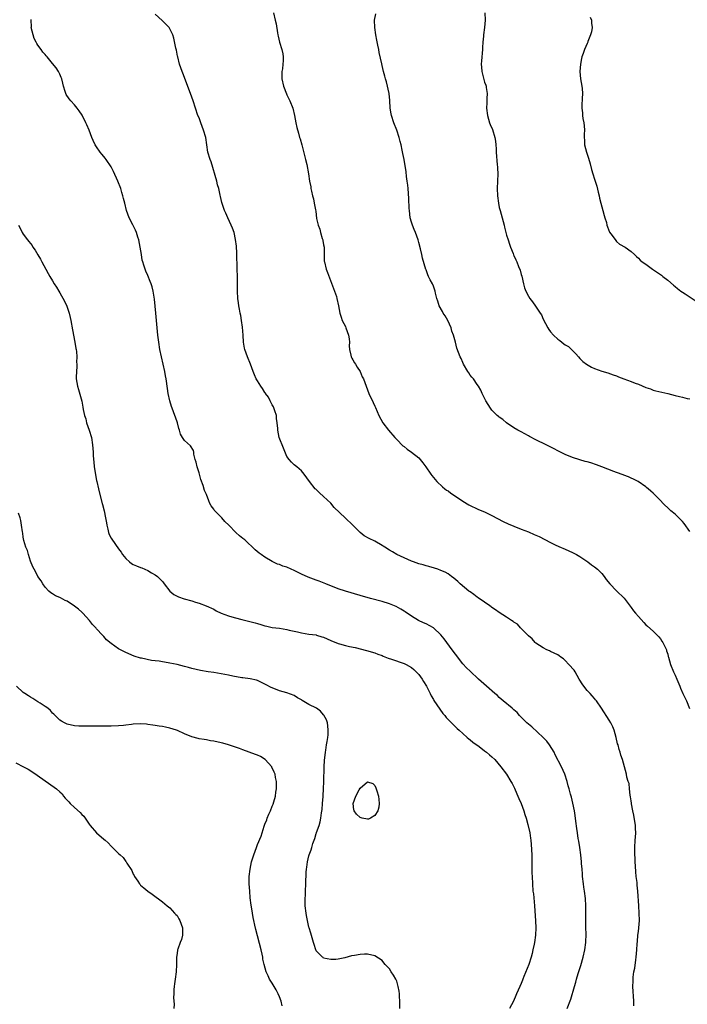
# Model space of a CAD drawing. Units: inches. Extents: x 2604000 to 2607000, y 1518000 to 1521000.
# Drawn here: x 2605258 to 2605440, y 1520512 to 1520781 of the extents above; entities that cross this region are included whole.
import ezdxf

# ---------------------------------------------------------------- set-up
doc = ezdxf.new("R2010")
doc.units = ezdxf.units.IN
doc.header["$MEASUREMENT"] = 0
doc.layers.add('LD26041518_10ft', color=82, linetype='Continuous')

msp = doc.modelspace()

# ---------------------------------------------------------------- linework, layer by layer
at = {"layer": 'LD26041518_10ft'}
for points, elevation in [([(2605407.55, 1520511), (2605408.49, 1520513.51), (2605409.5, 1520517), (2605409.87, 1520518.13), (2605410.08, 1520519), (2605410.56, 1520520.56), (2605411.28, 1520522.72), (2605411.94, 1520525), (2605412.38, 1520527), (2605412.62, 1520529), (2605412.64, 1520529.36), (2605412.68, 1520531), (2605412.64, 1520533.36), (2605412.64, 1520539), (2605412.55, 1520541), (2605412.3, 1520543), (2605412.11, 1520544.11), (2605411.98, 1520545), (2605411.75, 1520547), (2605411.73, 1520547.73), (2605411.59, 1520549), (2605411.44, 1520550.56), (2605411.44, 1520551), (2605411.24, 1520553), (2605410.96, 1520555), (2605410.68, 1520556.68), (2605410.58, 1520557.42), (2605410.33, 1520559), (2605410.17, 1520560.17), (2605409.87, 1520562.13), (2605409.69, 1520563.69), (2605409.5, 1520565), (2605409.11, 1520567.11), (2605408.7, 1520568.7), (2605408.44, 1520569.56), (2605408.05, 1520571), (2605407.83, 1520571.83), (2605407.55, 1520573), (2605406.89, 1520575), (2605405.98, 1520577), (2605404.29, 1520580.29), (2605404, 1520581), (2605402.73, 1520583), (2605401.98, 1520583.98), (2605400.99, 1520585), (2605397.89, 1520587.89), (2605396.56, 1520589), (2605395, 1520590.6), (2605394.55, 1520591), (2605393.86, 1520591.86), (2605393, 1520592.55), (2605392.77, 1520592.77), (2605392.47, 1520593), (2605390.08, 1520595), (2605389.53, 1520595.53), (2605389, 1520595.96), (2605388.47, 1520596.47), (2605387.8, 1520597), (2605385.51, 1520599), (2605383.34, 1520601), (2605381, 1520603.1), (2605380.04, 1520604.04), (2605379, 1520605.13), (2605377, 1520607.77), (2605376.16, 1520609), (2605373.98, 1520611.98), (2605373.07, 1520613.07), (2605371, 1520614.96), (2605369, 1520616.05), (2605368.31, 1520616.31), (2605366.91, 1520617), (2605365, 1520618.13), (2605363.32, 1520619.32), (2605363, 1520619.52), (2605362.11, 1520620.11), (2605360.8, 1520620.8), (2605359, 1520621.56), (2605357, 1520622.16), (2605353.79, 1520623), (2605351, 1520623.86), (2605347, 1520624.97), (2605345, 1520625.68), (2605341.61, 1520627), (2605339.76, 1520627.76), (2605339, 1520628.02), (2605338.3, 1520628.3), (2605336.83, 1520628.83), (2605335, 1520629.65), (2605334.08, 1520630.08), (2605333, 1520630.64), (2605332.17, 1520631), (2605331, 1520631.56), (2605329.88, 1520631.88), (2605329, 1520632.26), (2605328.4, 1520632.4), (2605327, 1520633.07), (2605325, 1520634.28), (2605324.01, 1520635), (2605323.41, 1520635.41), (2605322.29, 1520636.29), (2605319.48, 1520639), (2605319, 1520639.44), (2605318.09, 1520640.09), (2605317.08, 1520641), (2605315.1, 1520643), (2605314.07, 1520644.07), (2605313.24, 1520645), (2605313, 1520645.23), (2605311.14, 1520647.14), (2605311, 1520647.37), (2605310.31, 1520648.31), (2605309.95, 1520649), (2605309.65, 1520649.65), (2605309, 1520651.38), (2605308.53, 1520652.53), (2605308.16, 1520653.84), (2605307.5, 1520655.5), (2605307, 1520657.38), (2605306.45, 1520659), (2605306.23, 1520660.23), (2605305.92, 1520661), (2605305.57, 1520662.43), (2605305.57, 1520663), (2605305.45, 1520663.45), (2605304.69, 1520664.69), (2605303, 1520666.21), (2605302.48, 1520667), (2605301.94, 1520667.94), (2605301.65, 1520669), (2605301.45, 1520669.45), (2605301.09, 1520671), (2605300.55, 1520672.55), (2605300.43, 1520673), (2605299.64, 1520675), (2605299.49, 1520675.49), (2605298.98, 1520677), (2605298.57, 1520679), (2605298.39, 1520680.39), (2605298.03, 1520683), (2605297.88, 1520683.88), (2605297.67, 1520685), (2605296.74, 1520689), (2605296.32, 1520691), (2605295.99, 1520693), (2605295.76, 1520695), (2605295.19, 1520701), (2605294.8, 1520704.81), (2605294.45, 1520707), (2605294.17, 1520708.17), (2605293.9, 1520709), (2605293.66, 1520709.66), (2605293, 1520711.25), (2605292.46, 1520712.46), (2605292.25, 1520713), (2605291.95, 1520714.05), (2605291.62, 1520715), (2605291.49, 1520715.49), (2605291.24, 1520717), (2605290.93, 1520719), (2605290.53, 1520721), (2605290.26, 1520721.74), (2605289.88, 1520723), (2605289.66, 1520723.66), (2605288.88, 1520725.12), (2605287.91, 1520727), (2605287.2, 1520729), (2605286.7, 1520731), (2605286.33, 1520732.33), (2605286.2, 1520733), (2605285.9, 1520733.9), (2605285.6, 1520735), (2605284.84, 1520737), (2605283.64, 1520739.64), (2605282.97, 1520740.97), (2605281.63, 1520743), (2605281.36, 1520743.36), (2605281, 1520743.75), (2605280.44, 1520744.44), (2605280.01, 1520745), (2605279, 1520746.42), (2605278.65, 1520747), (2605278.12, 1520748.12), (2605277.74, 1520749), (2605276.96, 1520751), (2605276.39, 1520752.39), (2605276.11, 1520753), (2605275.07, 1520755.07), (2605274.29, 1520756.29), (2605273.74, 1520757), (2605273, 1520757.9), (2605271.97, 1520759), (2605271.53, 1520759.53), (2605270.72, 1520760.72), (2605270.6, 1520761), (2605270.45, 1520761.55), (2605269.99, 1520763), (2605269.81, 1520763.81), (2605269.51, 1520765), (2605269.39, 1520765.39), (2605269, 1520766.27), (2605268.62, 1520767), (2605267.97, 1520767.97), (2605267, 1520769.21), (2605265.54, 1520771), (2605265.28, 1520771.28), (2605265, 1520771.63), (2605264.32, 1520772.32), (2605263.88, 1520773), (2605263, 1520774.23), (2605262.67, 1520774.67), (2605262.53, 1520775), (2605262, 1520776), (2605261.66, 1520777), (2605261.19, 1520779), (2605261.21, 1520779.21), (2605261.14, 1520781), (2605261.17, 1520781.17)], 7770), ([(2605425.74, 1520511.74), (2605425.75, 1520513), (2605425.62, 1520514.38), (2605425.57, 1520515.57), (2605425.47, 1520517), (2605425.52, 1520518.48), (2605425.52, 1520519), (2605425.57, 1520519.57), (2605425.78, 1520521), (2605425.99, 1520522.01), (2605426.25, 1520524.25), (2605426.37, 1520525), (2605426.56, 1520527), (2605426.68, 1520528.68), (2605426.71, 1520529.29), (2605426.87, 1520531), (2605427, 1520532.04), (2605427.14, 1520533), (2605427.31, 1520535), (2605427.24, 1520537), (2605427.06, 1520539.06), (2605426.83, 1520543), (2605426.63, 1520544.63), (2605426.61, 1520545.39), (2605426.4, 1520547), (2605426.28, 1520548.28), (2605426.18, 1520549.82), (2605426.14, 1520551), (2605426.14, 1520552.13), (2605426.05, 1520553), (2605426, 1520554), (2605426.01, 1520555), (2605426.13, 1520557), (2605426.21, 1520557.79), (2605426.26, 1520559), (2605426.19, 1520560.19), (2605426.17, 1520561), (2605425.76, 1520563.76), (2605425.5, 1520565), (2605425.14, 1520566.86), (2605425.11, 1520567.11), (2605425, 1520567.72), (2605424.84, 1520568.84), (2605424.75, 1520569.25), (2605424.55, 1520571), (2605424.44, 1520572.44), (2605424.21, 1520573), (2605423.83, 1520574.17), (2605423.7, 1520575), (2605422.67, 1520579), (2605422.2, 1520580.2), (2605422.02, 1520581), (2605421.74, 1520581.74), (2605421.42, 1520583), (2605421.32, 1520583.32), (2605420.91, 1520585), (2605420.36, 1520587), (2605419.97, 1520587.97), (2605419.48, 1520589), (2605419, 1520589.77), (2605416.89, 1520593), (2605415.51, 1520595), (2605415.29, 1520595.29), (2605415, 1520595.63), (2605414.39, 1520596.39), (2605413.81, 1520597), (2605413, 1520597.88), (2605412.1, 1520599), (2605411.65, 1520599.65), (2605411, 1520600.71), (2605410.85, 1520601), (2605409.69, 1520603), (2605409.4, 1520603.4), (2605408.02, 1520605), (2605407, 1520606.05), (2605406.49, 1520606.49), (2605405.8, 1520607), (2605405.37, 1520607.37), (2605405, 1520607.61), (2605403, 1520608.56), (2605402.68, 1520608.68), (2605401.94, 1520609), (2605401, 1520609.49), (2605399, 1520610.84), (2605398.83, 1520611), (2605397.99, 1520611.99), (2605397, 1520612.76), (2605396.89, 1520612.89), (2605396.77, 1520613), (2605395, 1520614.83), (2605394.81, 1520615), (2605393.97, 1520615.97), (2605393, 1520616.54), (2605392.75, 1520616.75), (2605392.31, 1520617), (2605391, 1520617.87), (2605389, 1520619.14), (2605387.93, 1520619.93), (2605387, 1520620.56), (2605386.76, 1520620.76), (2605386.44, 1520621), (2605385, 1520621.98), (2605383.22, 1520623.22), (2605383, 1520623.35), (2605382.07, 1520624.07), (2605381, 1520624.79), (2605380.72, 1520625), (2605378.28, 1520627), (2605377.63, 1520627.63), (2605376.57, 1520628.57), (2605375.99, 1520629), (2605375, 1520629.7), (2605374.18, 1520630.18), (2605373, 1520630.69), (2605372.18, 1520631), (2605371.29, 1520631.29), (2605369.75, 1520631.75), (2605369, 1520631.94), (2605368.19, 1520632.19), (2605367, 1520632.51), (2605365.59, 1520633), (2605365, 1520633.23), (2605363, 1520634.1), (2605361, 1520635.04), (2605359.79, 1520635.79), (2605359, 1520636.22), (2605357.77, 1520637), (2605357.32, 1520637.32), (2605357, 1520637.5), (2605355, 1520638.65), (2605353.42, 1520639.42), (2605352.14, 1520640.14), (2605350.99, 1520641), (2605349, 1520643.04), (2605346.91, 1520645), (2605343.9, 1520647.9), (2605343, 1520649.04), (2605341, 1520650.9), (2605339.87, 1520651.87), (2605338.87, 1520652.87), (2605338.74, 1520653), (2605337.13, 1520655), (2605335.72, 1520657), (2605335, 1520657.89), (2605333.74, 1520659), (2605333, 1520659.56), (2605332.23, 1520660.23), (2605331.61, 1520661), (2605331, 1520661.81), (2605330.06, 1520664.06), (2605328.92, 1520667), (2605328.51, 1520669), (2605328.52, 1520669.48), (2605328.38, 1520671), (2605328.17, 1520672.17), (2605328.11, 1520673), (2605327.68, 1520674.32), (2605327.37, 1520675.37), (2605327, 1520675.95), (2605326.65, 1520676.65), (2605326.44, 1520677), (2605325.97, 1520677.97), (2605325.17, 1520679), (2605325.12, 1520679.12), (2605325, 1520679.27), (2605324.34, 1520680.34), (2605323.83, 1520681), (2605323, 1520682.44), (2605322.64, 1520683), (2605322.13, 1520684.13), (2605321.76, 1520685), (2605321.04, 1520687.04), (2605320.26, 1520689), (2605319.52, 1520691), (2605319.43, 1520691.43), (2605319.14, 1520693), (2605319.02, 1520694.98), (2605318.85, 1520697.15), (2605318.59, 1520699), (2605318.37, 1520700.37), (2605318.23, 1520701), (2605318.07, 1520702.07), (2605317.86, 1520703), (2605317.78, 1520703.78), (2605317.62, 1520705), (2605317.53, 1520707), (2605317.54, 1520709.54), (2605317.52, 1520711), (2605317.45, 1520713), (2605317.36, 1520717.36), (2605317.25, 1520719.25), (2605317, 1520721.12), (2605316.55, 1520723), (2605316.15, 1520724.15), (2605315.8, 1520725), (2605314.85, 1520727), (2605314.29, 1520728.29), (2605313.93, 1520729), (2605313.19, 1520731.19), (2605312.86, 1520732.86), (2605312.8, 1520733.2), (2605312.39, 1520735), (2605312.07, 1520736.07), (2605311.85, 1520737), (2605311.43, 1520738.57), (2605310.79, 1520740.79), (2605310.29, 1520742.29), (2605310.02, 1520743), (2605309.43, 1520745), (2605308.83, 1520749), (2605308.24, 1520751), (2605307.48, 1520753), (2605307, 1520754.31), (2605306.71, 1520755), (2605306, 1520757), (2605305.36, 1520759), (2605304.67, 1520761), (2605302.58, 1520766.58), (2605302.4, 1520767), (2605301.7, 1520769), (2605301.17, 1520771), (2605301.15, 1520771.15), (2605300.8, 1520772.8), (2605300.64, 1520773.36), (2605300.11, 1520776.11), (2605299.82, 1520777), (2605299, 1520778.7), (2605298.82, 1520779), (2605297.95, 1520779.95), (2605296.93, 1520780.93), (2605295, 1520782.63)], 7760), ([(2605327.32, 1520783), (2605327.83, 1520781), (2605328.02, 1520780.02), (2605328.4, 1520777.6), (2605328.53, 1520777), (2605328.63, 1520776.63), (2605328.98, 1520775), (2605329.58, 1520773), (2605329.84, 1520771.84), (2605329.94, 1520771), (2605329.95, 1520769.95), (2605329.89, 1520769), (2605329.75, 1520767.75), (2605329.65, 1520767), (2605329.62, 1520765), (2605330.05, 1520763), (2605330.88, 1520760.88), (2605331, 1520760.63), (2605331.83, 1520759), (2605332.59, 1520757), (2605333.04, 1520754.96), (2605333.44, 1520753), (2605333.73, 1520751.73), (2605334.17, 1520750.17), (2605334.47, 1520749), (2605334.62, 1520748.62), (2605335.03, 1520746.97), (2605336.08, 1520743), (2605336.42, 1520741.58), (2605336.91, 1520739), (2605337.2, 1520737), (2605337.49, 1520735.49), (2605337.54, 1520735), (2605337.68, 1520734.32), (2605338.01, 1520733), (2605338.23, 1520732.23), (2605338.48, 1520731), (2605338.76, 1520729.24), (2605338.85, 1520728.85), (2605339.12, 1520726.88), (2605339.56, 1520725), (2605339.96, 1520723.96), (2605340.17, 1520723), (2605340.65, 1520721.35), (2605340.78, 1520721), (2605340.82, 1520720.82), (2605341, 1520719.65), (2605341.13, 1520719), (2605341.15, 1520717.15), (2605341.17, 1520717), (2605341.21, 1520715.21), (2605341.24, 1520715), (2605341.73, 1520713), (2605342.09, 1520712.09), (2605342.61, 1520710.61), (2605344, 1520707), (2605344.52, 1520705.48), (2605344.67, 1520705), (2605345.09, 1520703), (2605345.43, 1520701), (2605345.85, 1520699.85), (2605346.1, 1520699), (2605347, 1520697.33), (2605347.13, 1520697), (2605347.84, 1520695), (2605348.01, 1520693.99), (2605348.08, 1520693), (2605348.02, 1520692.02), (2605348.09, 1520691), (2605348.48, 1520689.52), (2605348.56, 1520689), (2605348.7, 1520688.7), (2605349, 1520688.22), (2605349.41, 1520687.41), (2605349.7, 1520687), (2605350.18, 1520686.18), (2605350.97, 1520685), (2605351.59, 1520683.59), (2605351.88, 1520683), (2605352.6, 1520681), (2605353.4, 1520679), (2605354.57, 1520676.57), (2605355, 1520675.54), (2605355.18, 1520675.18), (2605356.07, 1520673), (2605357.17, 1520671), (2605358.71, 1520669), (2605360.46, 1520667), (2605361, 1520666.42), (2605362.7, 1520664.7), (2605363, 1520664.49), (2605363.81, 1520663.81), (2605365.02, 1520663.02), (2605367, 1520661.4), (2605367.39, 1520661), (2605368.1, 1520660.1), (2605368.9, 1520659), (2605370.29, 1520657), (2605370.57, 1520656.57), (2605371.5, 1520655.5), (2605371.98, 1520655), (2605373.52, 1520653.52), (2605374.17, 1520653), (2605374.62, 1520652.62), (2605375, 1520652.39), (2605375.78, 1520651.78), (2605377.08, 1520650.92), (2605379, 1520649.62), (2605380.64, 1520648.64), (2605381, 1520648.44), (2605383, 1520647.5), (2605383.36, 1520647.36), (2605385, 1520646.64), (2605387, 1520645.67), (2605390.07, 1520644.07), (2605391.42, 1520643.42), (2605393, 1520642.74), (2605395, 1520641.99), (2605397, 1520641.19), (2605398.53, 1520640.53), (2605399, 1520640.31), (2605399.9, 1520639.9), (2605403, 1520638.3), (2605404.3, 1520637.7), (2605405.24, 1520637.24), (2605407, 1520636.5), (2605409, 1520635.58), (2605409.39, 1520635.39), (2605410.1, 1520635), (2605411, 1520634.45), (2605413.18, 1520633), (2605414.21, 1520632.21), (2605415, 1520631.65), (2605415.81, 1520631), (2605417, 1520629.81), (2605417.65, 1520629), (2605418.21, 1520628.21), (2605419.15, 1520627), (2605421, 1520625.08), (2605423.06, 1520623.06), (2605425, 1520620.56), (2605425.67, 1520619.67), (2605426.21, 1520619), (2605427, 1520618.05), (2605428.44, 1520616.44), (2605429, 1520615.83), (2605429.43, 1520615.43), (2605431, 1520614.07), (2605432.13, 1520613), (2605432.54, 1520612.54), (2605433, 1520611.94), (2605433.37, 1520611.37), (2605433.64, 1520611), (2605434.31, 1520609.69), (2605434.62, 1520609), (2605434.7, 1520608.7), (2605435, 1520607.79), (2605435.16, 1520607.16), (2605435.22, 1520607), (2605435.74, 1520605), (2605436.56, 1520603), (2605437, 1520602.07), (2605437.46, 1520601), (2605438.29, 1520599), (2605438.52, 1520598.52), (2605439.16, 1520597), (2605439.76, 1520595.76), (2605440.08, 1520595), (2605440.91, 1520592.91)], 7750), ([(2605441, 1520641.32), (2605439.45, 1520643.45), (2605439, 1520644), (2605438.54, 1520644.54), (2605438.06, 1520645), (2605437.53, 1520645.53), (2605437, 1520646), (2605435.81, 1520647), (2605435.38, 1520647.38), (2605433.76, 1520649), (2605433, 1520649.82), (2605431.8, 1520651), (2605431.38, 1520651.38), (2605431, 1520651.77), (2605430.34, 1520652.34), (2605429.62, 1520653), (2605429.27, 1520653.27), (2605429, 1520653.53), (2605426.94, 1520655), (2605425.64, 1520655.64), (2605425, 1520655.92), (2605424.28, 1520656.28), (2605423, 1520656.74), (2605422.82, 1520656.82), (2605421, 1520657.46), (2605420.26, 1520657.74), (2605417, 1520659.01), (2605415.53, 1520659.53), (2605414.03, 1520660.03), (2605413, 1520660.3), (2605412.47, 1520660.47), (2605411, 1520660.87), (2605409, 1520661.52), (2605407, 1520662.35), (2605405, 1520663.37), (2605403.94, 1520663.94), (2605401.81, 1520665), (2605399, 1520666.36), (2605397.26, 1520667.26), (2605397, 1520667.43), (2605395.96, 1520667.96), (2605395, 1520668.53), (2605394.09, 1520669), (2605393, 1520669.66), (2605390.93, 1520671), (2605389.92, 1520671.92), (2605389, 1520672.53), (2605388.76, 1520672.76), (2605388.46, 1520673), (2605387, 1520674.47), (2605386.58, 1520675), (2605385.33, 1520677), (2605384.33, 1520679), (2605383.92, 1520679.92), (2605383.32, 1520681), (2605383, 1520681.49), (2605381.93, 1520683), (2605381.48, 1520683.48), (2605381, 1520684.06), (2605380.66, 1520684.66), (2605380.43, 1520685), (2605379.25, 1520687), (2605379, 1520687.53), (2605378.57, 1520688.57), (2605378.29, 1520689), (2605377.41, 1520691.41), (2605377.03, 1520693), (2605376.48, 1520695), (2605376.05, 1520696.05), (2605375.85, 1520697), (2605374.95, 1520699), (2605374.21, 1520700.21), (2605373.66, 1520701), (2605373.45, 1520701.45), (2605372.57, 1520703), (2605372.22, 1520704.22), (2605371.92, 1520705), (2605371.59, 1520706.41), (2605371.47, 1520707), (2605371, 1520708.37), (2605370.82, 1520708.82), (2605370.73, 1520709), (2605370.09, 1520710.09), (2605369.66, 1520711), (2605369.47, 1520711.47), (2605369, 1520712.78), (2605368.93, 1520712.93), (2605368.02, 1520716.02), (2605367.83, 1520717), (2605367.48, 1520718.52), (2605367, 1520720.27), (2605366.82, 1520721), (2605366.11, 1520723), (2605365.79, 1520723.79), (2605365.25, 1520725), (2605365, 1520725.79), (2605364.68, 1520727), (2605364.43, 1520729), (2605364.39, 1520729.61), (2605364.28, 1520732.28), (2605364.08, 1520735), (2605363.99, 1520735.99), (2605363.88, 1520737), (2605363.69, 1520738.31), (2605363.59, 1520739.58), (2605362.98, 1520743), (2605362.64, 1520744.64), (2605362.49, 1520745.51), (2605362.16, 1520747), (2605361.91, 1520747.91), (2605361.68, 1520749), (2605360.98, 1520751), (2605360.17, 1520753), (2605359.57, 1520755), (2605359.48, 1520755.48), (2605359.23, 1520757), (2605359.07, 1520759.08), (2605358.9, 1520761), (2605358.18, 1520764.18), (2605357.89, 1520765), (2605357.76, 1520765.76), (2605357.4, 1520767), (2605357, 1520768.65), (2605356.91, 1520769.09), (2605356.2, 1520772.2), (2605356.07, 1520773), (2605355.84, 1520774.16), (2605355.59, 1520775.59), (2605355.27, 1520777), (2605354.98, 1520779), (2605354.95, 1520781.05), (2605355.25, 1520782.75)], 7740), ([(2605385.08, 1520783), (2605385.12, 1520781), (2605384.94, 1520779), (2605384.7, 1520777), (2605384.68, 1520776.68), (2605384.51, 1520775), (2605384.41, 1520773.59), (2605384.38, 1520773), (2605384.1, 1520769.9), (2605384.06, 1520769), (2605384.16, 1520768.16), (2605384.23, 1520767), (2605384.79, 1520764.79), (2605385, 1520764.09), (2605385.29, 1520763.29), (2605385.37, 1520763), (2605385.39, 1520762.61), (2605385.65, 1520761), (2605385.64, 1520759.64), (2605385.59, 1520759), (2605385.57, 1520758.43), (2605385.54, 1520757), (2605385.77, 1520755), (2605386.36, 1520753), (2605386.53, 1520752.53), (2605387.14, 1520751.14), (2605387.82, 1520749), (2605387.94, 1520747.94), (2605388.08, 1520747), (2605388.16, 1520745.84), (2605388.17, 1520745), (2605388.46, 1520741.54), (2605388.53, 1520741), (2605388.55, 1520740.55), (2605388.57, 1520739), (2605388.42, 1520735), (2605388.47, 1520733), (2605388.74, 1520731), (2605389, 1520729.88), (2605389.23, 1520729), (2605389.81, 1520727), (2605390.04, 1520726.04), (2605390.33, 1520725), (2605390.44, 1520724.44), (2605391, 1520722.32), (2605391.4, 1520721), (2605391.82, 1520719.82), (2605392.08, 1520719), (2605392.75, 1520717.25), (2605392.92, 1520716.92), (2605393, 1520716.7), (2605393.55, 1520715.55), (2605393.76, 1520715), (2605394.25, 1520713.75), (2605394.7, 1520712.7), (2605395, 1520711.49), (2605395.11, 1520711.11), (2605395.57, 1520709), (2605395.91, 1520707.91), (2605396.22, 1520707), (2605397, 1520705.6), (2605397.38, 1520705), (2605398.09, 1520704.09), (2605398.92, 1520702.92), (2605400.18, 1520701), (2605400.48, 1520700.48), (2605401, 1520699.36), (2605402.27, 1520697), (2605402.54, 1520696.54), (2605403, 1520695.87), (2605403.79, 1520695), (2605405, 1520693.82), (2605405.5, 1520693.5), (2605406.12, 1520693), (2605406.63, 1520692.63), (2605407, 1520692.3), (2605407.87, 1520691.87), (2605409, 1520690.81), (2605409.9, 1520689.9), (2605410.6, 1520689), (2605411, 1520688.61), (2605411.77, 1520687.77), (2605412.81, 1520687), (2605414.18, 1520686.18), (2605415, 1520685.86), (2605417, 1520685.13), (2605418.63, 1520684.63), (2605420.14, 1520684.14), (2605421, 1520683.8), (2605421.59, 1520683.59), (2605423.03, 1520683), (2605425, 1520682.33), (2605426.12, 1520681.88), (2605427, 1520681.55), (2605429, 1520680.68), (2605430.25, 1520680.25), (2605431, 1520679.97), (2605431.76, 1520679.76), (2605433.36, 1520679.36), (2605435, 1520678.98), (2605437, 1520678.46), (2605438.19, 1520678.19), (2605439, 1520677.97), (2605440.32, 1520677.68), (2605441, 1520677.55)], 7730), ([(2605413.85, 1520781.85), (2605414.2, 1520781), (2605414.2, 1520780.2), (2605414.34, 1520779), (2605414.2, 1520777.8), (2605413.94, 1520777), (2605413.22, 1520775.22), (2605413.15, 1520775), (2605413, 1520774.68), (2605412.27, 1520773), (2605411.92, 1520771.92), (2605411.57, 1520771), (2605411.43, 1520770.57), (2605411.14, 1520769), (2605411.01, 1520767), (2605411.22, 1520765), (2605411.53, 1520763), (2605411.61, 1520762.39), (2605411.68, 1520761), (2605411.6, 1520759.6), (2605411.6, 1520759), (2605411.56, 1520758.44), (2605411.52, 1520757), (2605411.68, 1520755.68), (2605411.71, 1520755), (2605411.85, 1520754.15), (2605412.07, 1520753), (2605412.15, 1520752.15), (2605412.23, 1520751), (2605412.16, 1520749.84), (2605412.16, 1520749), (2605412.25, 1520748.25), (2605412.31, 1520747), (2605412.8, 1520745), (2605413.35, 1520743.35), (2605413.79, 1520741.79), (2605414.21, 1520740.21), (2605414.55, 1520739), (2605415, 1520737.58), (2605415.66, 1520735.66), (2605416, 1520734), (2605416.27, 1520733), (2605416.4, 1520732.4), (2605416.74, 1520731), (2605417.29, 1520729), (2605417.62, 1520727.62), (2605417.84, 1520727), (2605418.23, 1520725.77), (2605418.4, 1520725), (2605418.54, 1520724.54), (2605419.12, 1520723.12), (2605419.79, 1520722.21), (2605420.8, 1520720.8), (2605421, 1520720.58), (2605421.86, 1520719.86), (2605423.33, 1520719), (2605425, 1520717.81), (2605425.92, 1520717), (2605426.43, 1520716.43), (2605427, 1520715.98), (2605427.45, 1520715.45), (2605428.06, 1520715), (2605429, 1520714.35), (2605430.84, 1520713), (2605433, 1520711.56), (2605433.32, 1520711.32), (2605433.7, 1520711), (2605435, 1520710.02), (2605436.59, 1520708.59), (2605437, 1520708.27), (2605437.68, 1520707.68), (2605438.6, 1520707), (2605439, 1520706.72), (2605439.73, 1520706.27), (2605442.47, 1520704.47)], 7720), ([(2605257.69, 1520725), (2605258.17, 1520724.17), (2605258.71, 1520723), (2605259, 1520722.57), (2605260.17, 1520721), (2605260.56, 1520720.56), (2605261.42, 1520719.42), (2605261.65, 1520719), (2605262.21, 1520718.21), (2605263, 1520716.95), (2605263.68, 1520715.68), (2605264.08, 1520715), (2605265.16, 1520713), (2605265.77, 1520711.77), (2605266.22, 1520711), (2605267, 1520709.77), (2605267.46, 1520709), (2605268.08, 1520708.08), (2605268.72, 1520707), (2605269, 1520706.56), (2605270.26, 1520704.26), (2605270.89, 1520702.89), (2605271.55, 1520701), (2605271.83, 1520699.83), (2605272.01, 1520699), (2605272.43, 1520696.43), (2605273.11, 1520693), (2605273.34, 1520691.34), (2605273.42, 1520691), (2605273.51, 1520690.49), (2605273.59, 1520689), (2605273.56, 1520687.56), (2605273.63, 1520687), (2605273.65, 1520686.35), (2605273.53, 1520685), (2605273.48, 1520683.48), (2605273.48, 1520683), (2605273.77, 1520681), (2605274.08, 1520680.08), (2605274.95, 1520676.95), (2605275.3, 1520675.3), (2605275.37, 1520674.63), (2605275.71, 1520673), (2605276.05, 1520672.05), (2605276.29, 1520671), (2605277.02, 1520669.02), (2605277.63, 1520667), (2605277.94, 1520665), (2605278.05, 1520663), (2605278.13, 1520662.13), (2605278.18, 1520661), (2605278.3, 1520660.3), (2605278.4, 1520659), (2605278.6, 1520657.4), (2605278.75, 1520656.75), (2605279, 1520655.27), (2605279.07, 1520654.93), (2605279.53, 1520653), (2605279.78, 1520651.78), (2605280.55, 1520649), (2605280.66, 1520648.66), (2605281.08, 1520647), (2605281.46, 1520645), (2605281.69, 1520643.69), (2605281.78, 1520643), (2605282.09, 1520641.91), (2605282.3, 1520641), (2605282.48, 1520640.48), (2605283, 1520639.47), (2605283.18, 1520639.18), (2605285, 1520636.57), (2605285.7, 1520635.7), (2605286.14, 1520635), (2605287, 1520633.91), (2605287.97, 1520633), (2605288.57, 1520632.57), (2605289, 1520632.31), (2605289.89, 1520631.89), (2605291, 1520631.5), (2605291.34, 1520631.34), (2605293, 1520630.69), (2605294.02, 1520630.02), (2605295, 1520629.48), (2605295.66, 1520629), (2605296.33, 1520628.33), (2605297, 1520627.63), (2605297.29, 1520627.29), (2605297.52, 1520627), (2605298.99, 1520624.99), (2605300.12, 1520624.12), (2605301.42, 1520623.42), (2605302.9, 1520622.9), (2605305, 1520622.33), (2605306.01, 1520621.99), (2605307, 1520621.69), (2605308.94, 1520621), (2605311, 1520620.04), (2605311.64, 1520619.64), (2605313, 1520619), (2605315, 1520618.27), (2605315.99, 1520618.01), (2605317, 1520617.7), (2605318.71, 1520617.29), (2605322.34, 1520616.34), (2605323, 1520616.13), (2605323.91, 1520615.91), (2605325, 1520615.54), (2605325.47, 1520615.47), (2605327, 1520615.11), (2605329, 1520614.87), (2605331, 1520614.56), (2605331.61, 1520614.39), (2605333.88, 1520613.88), (2605335, 1520613.6), (2605337, 1520613.29), (2605338.97, 1520613.03), (2605339.07, 1520613), (2605340.54, 1520612.54), (2605341, 1520612.44), (2605341.96, 1520611.96), (2605343, 1520611.56), (2605345, 1520610.7), (2605345.4, 1520610.6), (2605347, 1520610.13), (2605348.11, 1520609.89), (2605349.6, 1520609.6), (2605352.77, 1520608.77), (2605355, 1520608.13), (2605355.8, 1520607.8), (2605357, 1520607.38), (2605357.25, 1520607.25), (2605358.69, 1520606.69), (2605359.59, 1520606.41), (2605363, 1520605.28), (2605363.54, 1520605), (2605365, 1520604.17), (2605365.64, 1520603.64), (2605366.32, 1520603), (2605367, 1520602.27), (2605367.91, 1520601), (2605368.31, 1520600.31), (2605369.08, 1520599.08), (2605370.11, 1520597), (2605370.38, 1520596.38), (2605371, 1520595.37), (2605371.13, 1520595.13), (2605372.72, 1520592.72), (2605373.58, 1520591.58), (2605374.12, 1520591), (2605374.5, 1520590.5), (2605375, 1520589.96), (2605375.99, 1520589), (2605376.46, 1520588.46), (2605377, 1520587.94), (2605377.49, 1520587.49), (2605378.08, 1520587), (2605379, 1520586.09), (2605380.25, 1520585), (2605380.66, 1520584.66), (2605381, 1520584.4), (2605381.75, 1520583.75), (2605383.46, 1520582.54), (2605385, 1520581.41), (2605385.53, 1520581), (2605386.3, 1520580.3), (2605387, 1520579.74), (2605387.77, 1520579), (2605389.44, 1520577), (2605390.93, 1520575), (2605392.19, 1520573), (2605392.49, 1520572.49), (2605393.13, 1520571.13), (2605393.3, 1520570.7), (2605394.07, 1520569), (2605394.37, 1520568.37), (2605394.96, 1520567), (2605395.71, 1520565), (2605395.98, 1520563.98), (2605396.3, 1520563), (2605396.79, 1520561.21), (2605397.3, 1520559), (2605397.54, 1520557.54), (2605397.61, 1520557), (2605397.74, 1520555.74), (2605397.88, 1520553), (2605397.92, 1520551), (2605397.9, 1520549.9), (2605397.91, 1520547.91), (2605397.94, 1520547), (2605398.04, 1520545), (2605398.2, 1520543), (2605398.3, 1520542.3), (2605398.6, 1520539), (2605398.88, 1520534.88), (2605398.97, 1520533), (2605398.91, 1520531), (2605398.61, 1520529), (2605398.52, 1520528.52), (2605398.19, 1520527), (2605397.95, 1520525.95), (2605397.71, 1520525), (2605397.05, 1520522.95), (2605395.72, 1520519.72), (2605395.44, 1520519), (2605395.33, 1520518.67), (2605395, 1520517.84), (2605394.61, 1520517), (2605393.74, 1520515), (2605393.5, 1520514.5), (2605392.86, 1520513), (2605391.82, 1520511)], 7780), ([(2605361.87, 1520511), (2605361.84, 1520513), (2605361.74, 1520514.26), (2605361.71, 1520515), (2605361.66, 1520515.66), (2605361.41, 1520517), (2605361, 1520518.4), (2605360.7, 1520519), (2605360.08, 1520520.08), (2605359.45, 1520521), (2605359, 1520521.78), (2605357.85, 1520523), (2605357.48, 1520523.48), (2605357, 1520524.05), (2605355, 1520525.35), (2605353, 1520525.81), (2605352.2, 1520525.8), (2605351, 1520525.75), (2605349.45, 1520525.45), (2605348.67, 1520525.33), (2605346.81, 1520524.81), (2605345, 1520524.46), (2605344.36, 1520524.36), (2605343, 1520524.32), (2605341, 1520524.76), (2605340.89, 1520524.89), (2605340.75, 1520525), (2605339, 1520526.7), (2605338.87, 1520527), (2605338.42, 1520528.42), (2605338.22, 1520529), (2605337.53, 1520531.53), (2605337.08, 1520533), (2605337, 1520533.21), (2605336.63, 1520535), (2605336.39, 1520536.39), (2605336.23, 1520537), (2605336.01, 1520539), (2605335.99, 1520539.99), (2605336, 1520541), (2605336.06, 1520541.94), (2605336.09, 1520543), (2605336.19, 1520545), (2605336.25, 1520548.25), (2605336.31, 1520549), (2605336.44, 1520549.56), (2605336.6, 1520551), (2605337, 1520552.69), (2605337.09, 1520553), (2605337.65, 1520554.35), (2605337.78, 1520555), (2605338.09, 1520556.09), (2605338.61, 1520557.39), (2605339, 1520558.83), (2605339.05, 1520558.95), (2605339.09, 1520559.09), (2605339.76, 1520561), (2605340.06, 1520561.94), (2605340.24, 1520563), (2605340.43, 1520564.43), (2605340.63, 1520565.37), (2605340.76, 1520567), (2605340.89, 1520568.89), (2605340.91, 1520569.09), (2605341.01, 1520570.99), (2605341.11, 1520573), (2605341.19, 1520577), (2605341.26, 1520578.74), (2605341.5, 1520581), (2605341.59, 1520581.59), (2605341.82, 1520583), (2605341.95, 1520583.95), (2605342.15, 1520585), (2605342.23, 1520585.77), (2605342.29, 1520587), (2605342.17, 1520588.17), (2605342.05, 1520589), (2605341.82, 1520589.82), (2605341.12, 1520591.12), (2605341, 1520591.23), (2605340.2, 1520592.2), (2605339.1, 1520593), (2605337, 1520594.08), (2605335.16, 1520595.16), (2605335, 1520595.28), (2605333.9, 1520595.9), (2605333, 1520596.5), (2605331, 1520597.26), (2605329, 1520597.79), (2605327, 1520598.56), (2605326.7, 1520598.7), (2605325.37, 1520599.37), (2605325, 1520599.62), (2605324.03, 1520600.03), (2605323, 1520600.55), (2605322.66, 1520600.66), (2605321, 1520601.01), (2605319, 1520601.28), (2605318.7, 1520601.3), (2605316.25, 1520601.75), (2605315, 1520602.02), (2605313, 1520602.41), (2605311, 1520602.76), (2605309.47, 1520603), (2605307.37, 1520603.37), (2605305, 1520603.88), (2605304.12, 1520604.12), (2605303, 1520604.39), (2605301, 1520604.94), (2605299, 1520605.37), (2605298.55, 1520605.45), (2605297, 1520605.69), (2605296.14, 1520605.86), (2605295, 1520605.98), (2605294.06, 1520606.06), (2605291.31, 1520606.69), (2605291, 1520606.74), (2605289.28, 1520607.28), (2605287, 1520608.25), (2605286.49, 1520608.49), (2605285, 1520609.27), (2605284, 1520610), (2605283, 1520610.69), (2605281.74, 1520611.74), (2605281, 1520612.61), (2605280.8, 1520612.8), (2605280.64, 1520613), (2605279, 1520614.71), (2605278.87, 1520614.87), (2605278.79, 1520615), (2605277.91, 1520615.91), (2605277.08, 1520617), (2605275.28, 1520619), (2605275, 1520619.27), (2605274.04, 1520620.04), (2605273, 1520620.95), (2605271, 1520622.23), (2605270.43, 1520622.43), (2605269.16, 1520623.16), (2605269, 1520623.27), (2605267.76, 1520623.76), (2605267, 1520624.28), (2605266.54, 1520624.54), (2605266, 1520625), (2605265, 1520626.09), (2605264.31, 1520627), (2605263.84, 1520627.84), (2605262.97, 1520629), (2605262.34, 1520630.34), (2605261.65, 1520631.65), (2605261, 1520633.21), (2605260.44, 1520635), (2605260.12, 1520636.12), (2605259.72, 1520637), (2605259.17, 1520638.83), (2605259, 1520639.8), (2605258.87, 1520640.87), (2605258.8, 1520641.2), (2605258.55, 1520643), (2605258.32, 1520644.32), (2605258.12, 1520645), (2605257.69, 1520646.31)], 7790), ([(2605329.74, 1520511.74), (2605329.46, 1520513), (2605329, 1520514.15), (2605328.63, 1520515), (2605328.03, 1520516.03), (2605327, 1520517.88), (2605326.26, 1520519), (2605325.85, 1520519.85), (2605325.3, 1520521), (2605324.75, 1520523), (2605324.46, 1520524.46), (2605324.38, 1520525), (2605324.23, 1520525.77), (2605323.95, 1520527), (2605322.55, 1520532.55), (2605322.23, 1520533.77), (2605321.96, 1520535), (2605321.82, 1520535.82), (2605321.56, 1520537), (2605321.29, 1520538.71), (2605321.2, 1520539.2), (2605321, 1520541.21), (2605320.85, 1520543), (2605320.72, 1520545), (2605320.72, 1520547), (2605320.94, 1520549), (2605321.35, 1520551), (2605321.94, 1520553), (2605322.68, 1520555), (2605323, 1520555.75), (2605323.93, 1520558.07), (2605324.78, 1520560.77), (2605325, 1520561.38), (2605325.48, 1520562.52), (2605325.63, 1520563), (2605326.08, 1520564.08), (2605326.49, 1520565), (2605327, 1520566.28), (2605327.22, 1520566.78), (2605327.42, 1520567.42), (2605327.87, 1520569), (2605327.95, 1520570.05), (2605328.14, 1520571), (2605328.19, 1520572.19), (2605328.11, 1520573), (2605327.87, 1520574.13), (2605327.76, 1520575), (2605327.55, 1520575.55), (2605326.92, 1520576.92), (2605326.87, 1520577), (2605325.05, 1520579.05), (2605323.8, 1520579.8), (2605323, 1520580.19), (2605322.41, 1520580.41), (2605320.68, 1520581), (2605319, 1520581.63), (2605318.02, 1520582.02), (2605317, 1520582.39), (2605315, 1520583.04), (2605313.47, 1520583.47), (2605313, 1520583.58), (2605311, 1520584.01), (2605310.14, 1520584.14), (2605309, 1520584.35), (2605308.43, 1520584.43), (2605307, 1520584.69), (2605306.74, 1520584.74), (2605305, 1520585.21), (2605303, 1520586), (2605301.1, 1520586.9), (2605300.86, 1520587), (2605299, 1520587.61), (2605297.81, 1520587.81), (2605297, 1520587.99), (2605296.08, 1520588.08), (2605295, 1520588.29), (2605294.37, 1520588.37), (2605293, 1520588.61), (2605292.64, 1520588.64), (2605291, 1520588.72), (2605289, 1520588.62), (2605288.56, 1520588.56), (2605287, 1520588.42), (2605286.33, 1520588.33), (2605285, 1520588.2), (2605283, 1520588.07), (2605282.09, 1520588.09), (2605281, 1520588.07), (2605279, 1520588.12), (2605275, 1520588.13), (2605274.16, 1520588.16), (2605273, 1520588.22), (2605271, 1520588.66), (2605270.26, 1520589), (2605269.47, 1520589.47), (2605269, 1520589.77), (2605267.68, 1520591), (2605267.35, 1520591.35), (2605267, 1520591.68), (2605266.41, 1520592.41), (2605265.73, 1520593), (2605265, 1520593.51), (2605263.64, 1520594.36), (2605263, 1520594.79), (2605261.65, 1520595.65), (2605261, 1520596), (2605260.38, 1520596.38), (2605259.44, 1520597), (2605259, 1520597.35), (2605257.14, 1520599)], 7800), ([(2605257, 1520578.06), (2605259.08, 1520577), (2605260.32, 1520576.32), (2605261.57, 1520575.57), (2605262.77, 1520574.77), (2605265, 1520573.19), (2605267.48, 1520571.48), (2605268.08, 1520571), (2605269, 1520570.17), (2605269.58, 1520569.58), (2605269.98, 1520569), (2605270.48, 1520568.48), (2605271, 1520567.88), (2605271.42, 1520567.42), (2605271.76, 1520567), (2605273, 1520565.86), (2605274.52, 1520564.52), (2605275, 1520564.01), (2605275.54, 1520563.54), (2605277, 1520561.34), (2605277.25, 1520561), (2605279, 1520558.99), (2605281, 1520557.26), (2605281.33, 1520557), (2605282.21, 1520556.21), (2605283, 1520555.29), (2605283.18, 1520555.18), (2605285, 1520553.32), (2605285.43, 1520553), (2605286.27, 1520552.27), (2605287, 1520551.11), (2605287.07, 1520551.07), (2605287.12, 1520551), (2605287.3, 1520550.7), (2605288.67, 1520548.67), (2605289, 1520547.68), (2605289.28, 1520547.28), (2605289.41, 1520547), (2605290.24, 1520545.76), (2605290.77, 1520545), (2605290.88, 1520544.88), (2605291, 1520544.7), (2605291.96, 1520543.96), (2605293, 1520543.05), (2605294.21, 1520542.21), (2605297, 1520540.09), (2605298.28, 1520539), (2605299, 1520538.46), (2605300.32, 1520537), (2605300.66, 1520536.65), (2605301, 1520536.34), (2605301.48, 1520535.48), (2605301.72, 1520535), (2605302.5, 1520533), (2605302.48, 1520532.48), (2605302.5, 1520531), (2605302.19, 1520529.81), (2605301.86, 1520529), (2605301.21, 1520527.21), (2605301.15, 1520527), (2605301, 1520525.97), (2605300.83, 1520525), (2605300.8, 1520523), (2605300.73, 1520521), (2605300.48, 1520519), (2605300.28, 1520517.72), (2605300.19, 1520517), (2605300.16, 1520516.16), (2605300.08, 1520515), (2605300.03, 1520513.97), (2605300.08, 1520513), (2605300.17, 1520512.17), (2605300.1, 1520511)], 7810)]:
    msp.add_lwpolyline(points, dxfattribs=dict(at, elevation=elevation))
at = {"layer": 'LD26041518_10ft', "elevation": 7790}
msp.add_lwpolyline([(2605353, 1520562.67), (2605351.54, 1520563), (2605351, 1520563.15), (2605350.03, 1520564.03), (2605349.37, 1520565), (2605349.29, 1520565.29), (2605349.11, 1520567), (2605349.82, 1520569), (2605350.76, 1520570.76), (2605351, 1520571.17), (2605353, 1520572.93), (2605354.43, 1520572.43), (2605355, 1520571.89), (2605355.3, 1520571.3), (2605355.52, 1520570.48), (2605356, 1520569), (2605356.12, 1520568.12), (2605356.23, 1520567), (2605356.06, 1520565.94), (2605355.84, 1520565), (2605355, 1520563.71), (2605353.84, 1520563), (2605353.27, 1520562.73)], close=True, dxfattribs=at)

doc.saveas('drawing.dxf')
